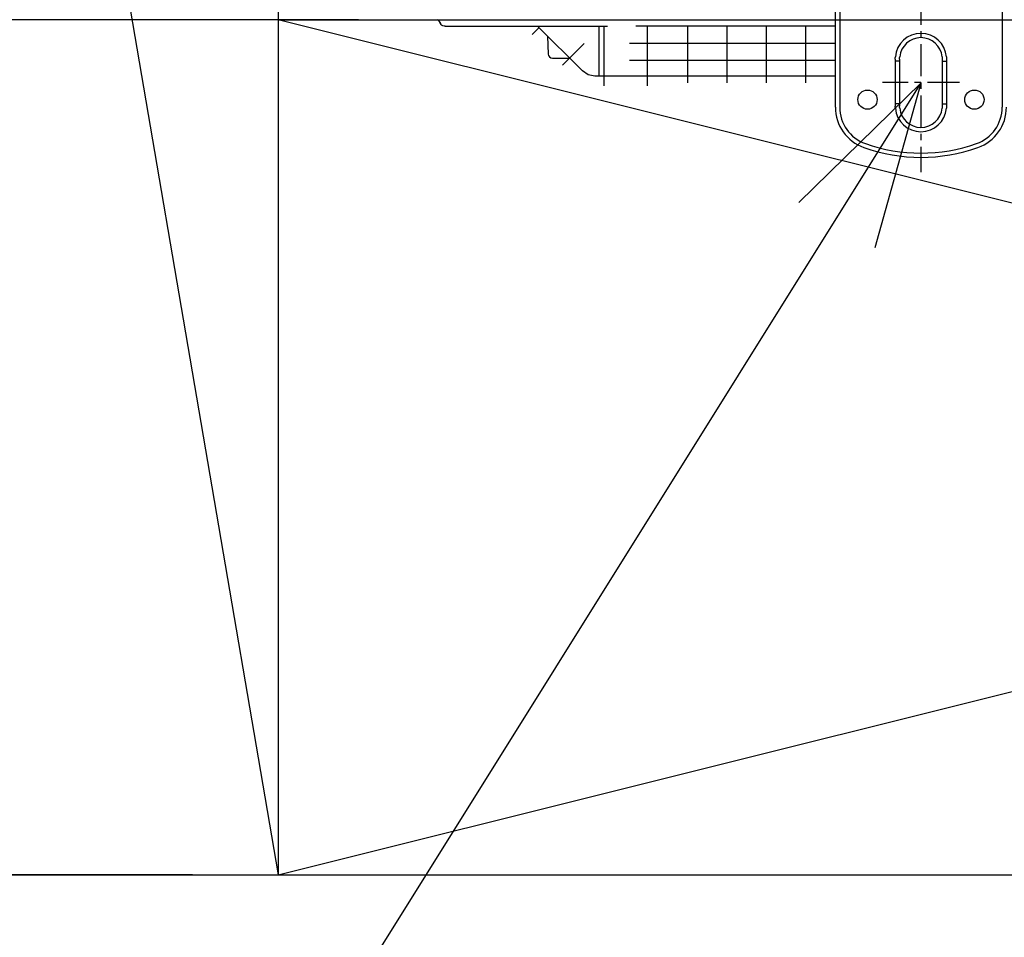
# Model space of a CAD drawing. Extents: x -1308 to 1190, y -790 to 1094.
# Drawn here: x -460 to -230, y -357 to -143 of the extents above; entities that cross this region are included whole.
import ezdxf

# ---------------------------------------------------------------- set-up
doc = ezdxf.new("R2010")
doc.units = 0
doc.header["$LTSCALE"] = 20
doc.header["$MEASUREMENT"] = 0
doc.header["$PDMODE"] = 3
doc.header["$PDSIZE"] = -2
doc.linetypes.add('CENTER', pattern=[0.6, 0.375, -0.075, 0.075, -0.075])
doc.layers.get('0').update_dxf_attribs({"linetype": 'CONTINUOUS'})
doc.layers.get('DEFPOINTS').update_dxf_attribs({"linetype": 'CONTINUOUS'})
for name, color, linetype in [('BASIS', 6, 'CONTINUOUS'), ('DETAIL', 5, 'CONTINUOUS'), ('NOTE', 4, 'CONTINUOUS'), ('OUTLINE', 3, 'CONTINUOUS'), ('SERVICE_SPACE', 2, 'CONTINUOUS'), ('SIZE', 32, 'CONTINUOUS')]:
    doc.layers.add(name, color=color, linetype=linetype)
doc.styles.get("Standard").update_dxf_attribs({"font": 'SIMPLEX', "width": 0.9, "bigfont": 'BIGFONT'})
doc.dimstyles.get("Standard").update_dxf_attribs({"dimtxt": 0.18, "dimasz": 0.18, "dimexe": 0.18, "dimexo": 0.0625, "dimgap": 0.09, "dimtad": 0, "dimtih": 1, "dimtoh": 1, "dimdec": 4, "dimzin": 0, "dimdsep": 46, "dimtxsty": 'STANDARD', "dimcen": 0.09, "dimadec": 0, "dimazin": 0, "dimtfac": 1, "dimtdec": 4, "dimtofl": 0, "dimtmove": 0, "dimatfit": 3, "dimfxl": 1, "dimtolj": 1, "dimtzin": 0, "dimarcsym": 0})

# ---------------------------------------------------------------- blocks, each defined once
blk = doc.blocks.new('_ORIGIN')
at = {"color": 0, "linetype": 'ByBlock'}
blk.add_line((0, 0), (-1, 0), dxfattribs=at)
blk.add_circle((0, 0), 0.5, dxfattribs=at)
blk = doc.blocks.new('*D81')
at = {"layer": 'DEFPOINTS', "color": 0, "transparency": 16777216}
for p in [(-388.35, 142.49), (-683.55, -142.8), (-361.02, -142.8)]:
    blk.add_point(p, dxfattribs=at)
at = {"layer": 'SIZE', "color": 0, "lineweight": -2, "transparency": 16777216}
for p, q in [((-408.35, 142.49), (-703.55, 142.49)), ((-683.55, 132.49), (-683.55, -132.8)), ((-381.02, -142.8), (-703.55, -142.8))]:
    blk.add_line(p, q, dxfattribs=at)
at = {"layer": 'SIZE', "color": 0, "lineweight": -2, "transparency": 16777216, "xscale": 10, "yscale": 10, "zscale": 10}
for p, rotation in [((-683.55, 142.49), 90), ((-683.55, -142.8), 270)]:
    blk.add_blockref('_ORIGIN', p, dxfattribs=dict(at, rotation=rotation))
at = {"layer": 'SIZE', "color": 0, "transparency": 16777216, "insert": (-718.55, -3.34), "char_height": 50, "attachment_point": 5, "rotation": 90}
blk.add_mtext('\\A1;285', dxfattribs=at)
blk = doc.blocks.new('*D92')
at = {"layer": 'DEFPOINTS', "color": 0, "transparency": 16777216}
for p in [(-399.85, -142.8), (-1154.86, -342.8), (-399.85, -342.8)]:
    blk.add_point(p, dxfattribs=at)
at = {"layer": 'SIZE', "color": 0, "lineweight": -2, "transparency": 16777216}
for p, q in [((-419.85, -142.8), (-1174.86, -142.8)), ((-1154.86, -152.8), (-1154.86, -332.8)), ((-419.85, -342.8), (-1174.86, -342.8))]:
    blk.add_line(p, q, dxfattribs=at)
at = {"layer": 'SIZE', "color": 0, "lineweight": -2, "transparency": 16777216, "xscale": 10, "yscale": 10, "zscale": 10}
for p, rotation in [((-1154.86, -142.8), 90), ((-1154.86, -342.8), 270)]:
    blk.add_blockref('_ORIGIN', p, dxfattribs=dict(at, rotation=rotation))
at = {"layer": 'SIZE', "color": 0, "transparency": 16777216, "insert": (-1189.86, -242.8), "char_height": 50, "attachment_point": 5, "rotation": 90}
blk.add_mtext('\\A1;200 or more', dxfattribs=at)
blk = doc.blocks.new('*D93')
at = {"layer": 'DEFPOINTS', "color": 0, "transparency": 16777216}
for p in [(-499.85, -342.8), (-399.85, -342.8), (-499.85, -499.51)]:
    blk.add_point(p, dxfattribs=at)
at = {"layer": 'SIZE', "color": 0, "lineweight": -2, "transparency": 16777216}
for p, q in [((-499.85, -362.8), (-499.85, -519.51)), ((-399.85, -362.8), (-399.85, -519.51)), ((-499.85, -499.51), (-930.99, -499.51)), ((-409.85, -499.51), (-489.85, -499.51))]:
    blk.add_line(p, q, dxfattribs=at)
at = {"layer": 'SIZE', "color": 0, "lineweight": -2, "transparency": 16777216, "xscale": 10, "yscale": 10, "zscale": 10, "rotation": 180}
blk.add_blockref('_ORIGIN', (-499.85, -499.51), dxfattribs=at)
at = {"layer": 'SIZE', "color": 0, "lineweight": -2, "transparency": 16777216, "xscale": 10, "yscale": 10, "zscale": 10}
blk.add_blockref('_ORIGIN', (-399.85, -499.51), dxfattribs=at)
at = {"layer": 'SIZE', "color": 0, "transparency": 16777216, "insert": (-720.42, -464.51), "char_height": 50, "attachment_point": 5}
blk.add_mtext('\\A1;100 or more', dxfattribs=at)

msp = doc.modelspace()

# ---------------------------------------------------------------- linework, layer by layer
at = {"layer": 'BASIS', "linetype": 'CENTER'}
for p, q in [((-249.4500002, -136.5), (-249.4500002, -178.5)), ((-240.4500002, -157.5), (-258.4500002, -157.5))]:
    msp.add_line(p, q, dxfattribs=at)
at = {"layer": 'DETAIL', "color": 5, "linetype": 'Continuous'}
for p, q in [((-269.4500002, -163.2842712), (-269.4500002, 162.5)), ((-268.4500002, 162.5), (-268.4500002, -163.2842712)), ((-230.4500002, 162.5), (-230.4500002, -163.2842712)), ((-379.8500002, -142.8), (-269.4500101, -142.8)), ((-362.3337705, -142.9071655), (-362.5115049, -142.8045501)), ((-362.2849729, -142.9888152), (-362.3337705, -142.9071655)), ((-362.2849729, -142.9888152), (-361.8231504, -143.689804)), ((-361.7149149, -143.9), (-361.9196187, -143.5454427)), ((-361.5877683, -144.065689), (-361.7149149, -143.9)), ((-361.4220884, -144.1928253), (-361.5877683, -144.065689)), ((-361.3282469, -144.2391052), (-361.4220884, -144.1928253)), ((-361.0220946, -144.3), (-361.3282469, -144.2391052)), ((-360.7206114, -144.300003), (-361.0220946, -144.3)), ((-360.7206114, -144.300003), (-322.7662587, -144.3)), ((-339.1270544, -144.3), (-328.6426084, -154.784439)), ((-324.7000002, -155.8846893), (-324.700012, -144.300003)), ((-269.4500018, -144.300003), (-316.1337666, -144.3)), ((-336.8002955, -146.6267573), (-336.6204186, -150.8404155)), ((-336.6204186, -150.8404155), (-336.5430296, -151.1838378)), ((-336.5430296, -151.1838378), (-336.3265989, -151.5090331)), ((-336.3265989, -151.5090331), (-336.0050047, -151.7336425)), ((-336.0050047, -151.7336425), (-335.627136, -151.8234252)), ((-335.627136, -151.8234252), (-335.5860612, -151.8242834)), ((-335.5860612, -151.8242834), (-331.602766, -151.8242834)), ((-255.4500002, -152), (-255.4488523, -151.8826446)), ((-255.4500002, -152), (-255.4500002, -163)), ((-255.4488523, -151.8826446), (-255.4451292, -151.7583618)), ((-255.4451292, -151.7583618), (-255.4291306, -151.5)), ((-254.4500002, -152), (-254.4486082, -151.8825836)), ((-254.4500002, -152), (-254.4500002, -163)), ((-254.4486082, -151.8825836), (-254.4441526, -151.7582855)), ((-254.4441526, -151.7582855), (-254.4249374, -151.5)), ((-244.475063, -151.5), (-244.4558408, -151.7582855)), ((-244.4558408, -151.7582855), (-244.4513853, -151.8825836)), ((-244.4513853, -151.8825836), (-244.4500002, -152)), ((-244.4500002, -152), (-244.4500002, -163)), ((-243.4708698, -151.5), (-243.4548643, -151.7583618)), ((-243.4548643, -151.7583618), (-243.4511411, -151.8826446)), ((-243.4511411, -151.8826446), (-243.4500002, -152)), ((-243.4500002, -152), (-243.4500002, -163)), ((-254.4500002, -152.5), (-255.4500002, -152.5)), ((-244.4500002, -152.5), (-243.4500002, -152.5)), ((-327.2962644, -155.6840362), (-328.6426084, -154.784439)), ((-325.7081297, -155.9999389), (-327.2962644, -155.6840362)), ((-269.4500002, -155.9999389), (-325.7081297, -155.9999389)), ((-254.4500002, -162.5), (-255.4500002, -162.5)), ((-255.4488523, -163.1173553), (-255.4500002, -163)), ((-255.4451292, -163.2416381), (-255.4488523, -163.1173553)), ((-255.4291306, -163.5), (-255.4451292, -163.2416381)), ((-254.4486082, -163.1174163), (-254.4500002, -163)), ((-254.4441526, -163.2417144), (-254.4486082, -163.1174163)), ((-254.4249374, -163.5), (-254.4441526, -163.2417144)), ((-244.4558408, -163.2417144), (-244.475063, -163.5)), ((-244.4513853, -163.1174163), (-244.4558408, -163.2417144)), ((-244.4500002, -163), (-244.4513853, -163.1174163)), ((-244.4500002, -162.5), (-243.4500002, -162.5)), ((-243.4548643, -163.2416381), (-243.4708698, -163.5)), ((-243.4511411, -163.1173553), (-243.4548643, -163.2416381)), ((-243.4500002, -163), (-243.4511411, -163.1173553))]:
    msp.add_line(p, q, dxfattribs=at)
at = {"layer": 'DETAIL', "color": 5}
for p, q in [((-338.7947986, -144.6322556), (-340.4211397, -146.2585977)), ((-323.5500028, -158.2999912), (-323.5500029, -144.3000029)), ((-313.4499994, -158.2999873), (-313.4499995, -144.3000028)), ((-303.9499994, -157.6000048), (-303.9499994, -144.3000028)), ((-294.7500023, -156.7999992), (-294.7500012, -144.2999894)), ((-294.7500011, -157.5999913), (-294.7500012, -144.2999894)), ((-285.5500038, -157.6000047), (-285.5500039, -144.3000027)), ((-276.3499982, -157.600005), (-276.3499983, -144.300003)), ((-328.22643, -148.3474376), (-333.2793637, -153.4003711)), ((-269.4500002, -148.3500736), (-317.6000043, -148.3500736)), ((-269.4500002, -152.307106), (-317.6389842, -152.307106))]:
    msp.add_line(p, q, dxfattribs=at)
at = {"layer": 'DETAIL', "color": 5, "linetype": 'Continuous'}
for centre in [(-261.9500002, -161.5), (-236.9500002, -161.5)]:
    msp.add_circle(centre, 2.25, dxfattribs=at)
for centre, radius, start, end in [((-249.4500002, -152), 6, 4.780191847, 175.219808153), ((-249.4500002, -152), 5, 5.739170477, 174.260829523), ((-259.4500002, -163.2842712), 10, 180, 250.528779365), ((-259.4500002, -163.2842712), 9, 180, 250.528779365), ((-249.4500002, -163), 6, 184.780191847, 355.219808153), ((-249.4500002, -163), 5, 185.739170477, 354.260829523), ((-239.4500002, -163.2842712), 9, 289.471220635, 0), ((-239.4500002, -163.2842712), 10, 289.471220635, 0), ((-249.4500002, -135), 40, 250.528779365, 289.471220635), ((-249.4500002, -135), 39, 250.528779365, 289.471220635)]:
    msp.add_arc(centre, radius, start, end, dxfattribs=at)
at = {"layer": 'NOTE'}
for p, q in [((-249.4500002, -157.562), (-534.1274496, -612.8921942)), ((-249.4351046, -157.5601841), (-278.014587, -185.5461277)), ((-260.1926894, -196.0864648), (-249.4351046, -157.5601841))]:
    msp.add_line(p, q, dxfattribs=at)
at = {"layer": 'OUTLINE', "color": 3, "linetype": 'Continuous'}
for p, q in [((-379.8500002, -142.8), (-362.5115049, -142.8)), ((-362.3337705, -142.9071655), (-362.5115049, -142.8045501)), ((-362.2849729, -142.9888152), (-362.3337705, -142.9071655)), ((-362.2849729, -142.9888152), (-361.8231504, -143.689804)), ((-361.7149149, -143.9), (-361.9196187, -143.5454427)), ((-361.5877683, -144.065689), (-361.7149149, -143.9)), ((-361.4220884, -144.1928253), (-361.5877683, -144.065689)), ((-361.3282469, -144.2391052), (-361.4220884, -144.1928253)), ((-361.0220946, -144.3), (-361.3282469, -144.2391052)), ((-360.7206114, -144.300003), (-361.0220946, -144.3)), ((-360.7206114, -144.300003), (-339.1270531, -144.3000013)), ((-339.1270544, -144.3), (-336.8002955, -146.6267573)), ((-336.8002955, -146.6267573), (-336.6204186, -150.8404155)), ((-336.6204186, -150.8404155), (-336.5430296, -151.1838378)), ((-336.5430296, -151.1838378), (-336.3265989, -151.5090331)), ((-336.3265989, -151.5090331), (-336.0050047, -151.7336425)), ((-336.0050047, -151.7336425), (-335.627136, -151.8234252)), ((-335.627136, -151.8234252), (-335.5860612, -151.8242834)), ((-335.5860612, -151.8242834), (-331.602766, -151.8242834)), ((-331.602766, -151.8242834), (-328.6426084, -154.784439)), ((-327.2962644, -155.6840362), (-328.6426084, -154.784439)), ((-325.7081297, -155.9999389), (-327.2962644, -155.6840362)), ((-269.4500002, -155.9999389), (-325.7081297, -155.9999389)), ((-269.4500002, -163.2842712), (-269.4500002, -155.9999389))]:
    msp.add_line(p, q, dxfattribs=at)
at = {"layer": 'OUTLINE', "color": 3}
for p, q in [((-338.7947986, -144.6322556), (-340.4211397, -146.2585977)), ((-331.703276, -151.8242834), (-333.2793637, -153.4003711)), ((-323.5500028, -158.2999912), (-323.5500028, -155.9999389)), ((-313.4499994, -158.2999873), (-313.4499995, -155.9999389)), ((-303.9499994, -157.6000048), (-303.9499994, -155.9999389)), ((-294.7500023, -156.7999992), (-294.7500022, -155.9999389)), ((-294.7500011, -157.5999913), (-294.7500011, -155.9999389)), ((-285.5500038, -157.6000047), (-285.5500039, -155.9999389)), ((-276.3499982, -157.600005), (-276.3499982, -155.9999389))]:
    msp.add_line(p, q, dxfattribs=at)
at = {"layer": 'OUTLINE', "color": 3, "linetype": 'Continuous'}
for centre, radius, start, end in [((-259.4500002, -163.2842712), 10, 180, 250.528779365), ((-239.4500002, -163.2842712), 10, 289.471220635, 0), ((-249.4500002, -135), 40, 250.528779365, 289.471220635)]:
    msp.add_arc(centre, radius, start, end, dxfattribs=at)
at = {"layer": 'SERVICE_SPACE'}
for p, q in [((-499.8500002, 242.5), (-399.8500002, -342.8)), ((400.7499998, -342.8), (-399.8500002, -142.8)), ((-399.8500002, -342.8), (400.7499998, -142.8))]:
    msp.add_line(p, q, dxfattribs=at)
at = {"layer": 'SERVICE_SPACE', "color": 2, "linetype": 'Continuous'}
for p, q in [((-399.8500002, 242.5), (-399.8500002, -342.8)), ((-399.8500002, -142.8), (400.7499998, -142.8)), ((-499.8500002, -342.8), (750.7499998, -342.8))]:
    msp.add_line(p, q, dxfattribs=at)

# ---------------------------------------------------------------- dimensions: what is measured, and where the dimension line sits
at = {"layer": 'SIZE'}
dim = msp.add_linear_dim(base=(-683.5539668, -142.8), p1=(-388.3500002, 142.4895788), p2=(-361.0220946, -142.8), angle=90, dimstyle='STANDARD', override={"dimtxt": 50, "dimasz": 10, "dimexe": 20, "dimexo": 20, "dimgap": 10, "dimtad": 1, "dimtih": 0, "dimtoh": 0, "dimdec": 0, "dimzin": 8, "dimblk": 'ORIGIN', "dimcen": 0.082, "dimtdec": 6, "dimtofl": 1, "dimldrblk": 'ORIGIN'}, dxfattribs=at)
dim.commit()
dim.dimension.update_dxf_attribs({"geometry": '*D81', "text_midpoint": (-683.5539668, -3.3383403), "dimtype": 160})
dim = msp.add_linear_dim(base=(-1154.8634084, -342.8), p1=(-399.8500002, -142.8), p2=(-399.8500002, -342.8), angle=90, text='<> or more', dimstyle='STANDARD', override={"dimtxt": 50, "dimasz": 10, "dimexe": 20, "dimexo": 20, "dimgap": 10, "dimtad": 1, "dimtih": 0, "dimtoh": 0, "dimdec": 6, "dimzin": 8, "dimblk": 'ORIGIN', "dimcen": 0.082, "dimtdec": 6, "dimtofl": 1, "dimldrblk": 'ORIGIN'}, dxfattribs=at)
dim.commit()
dim.dimension.update_dxf_attribs({"geometry": '*D92', "text_midpoint": (-1154.8634084, -242.8), "dimtype": 160})
dim = msp.add_linear_dim(base=(-499.8500002, -499.5068172), p1=(-399.8500002, -342.8), p2=(-499.8500002, -342.8), text='<> or more', dimstyle='STANDARD', override={"dimtxt": 50, "dimasz": 10, "dimexe": 20, "dimexo": 20, "dimgap": 10, "dimtad": 1, "dimtih": 0, "dimtoh": 0, "dimdec": 6, "dimzin": 8, "dimblk": 'ORIGIN', "dimcen": 0.082, "dimtdec": 6, "dimtofl": 1, "dimldrblk": 'ORIGIN'}, dxfattribs=at)
dim.commit()
dim.dimension.update_dxf_attribs({"geometry": '*D93', "text_midpoint": (-720.4214288, -464.5068172)})

doc.saveas('drawing.dxf')
